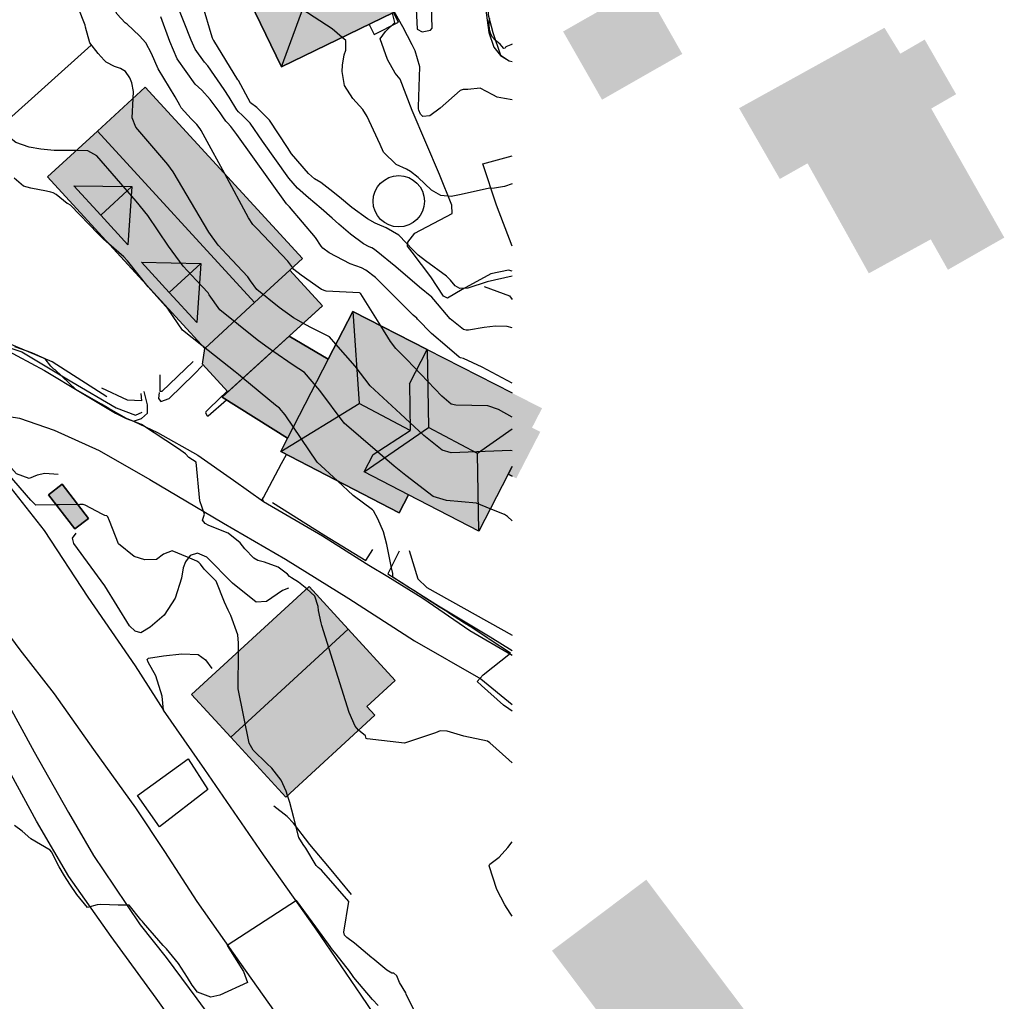
# Model space of a CAD drawing. Units: metres. Extents: x 308120 to 308704, y 6538180 to 6538670.
# Drawn here: x 308562 to 308639, y 6538305 to 6538381 of the extents above; entities that cross this region are included whole.
import ezdxf

# ---------------------------------------------------------------- set-up
doc = ezdxf.new("R2010")
doc.units = ezdxf.units.M
for name, color, linetype in [('K--DI---2001', 7, 'Continuous'), ('K--DI---5001', 7, 'Continuous'), ('K--DI---5009', 7, 'Continuous'), ('K--DI---5010', 7, 'Continuous'), ('K--DI---5014', 7, 'Continuous'), ('K--DI---5051', 7, 'Continuous'), ('K--DI---5061', 7, 'Continuous'), ('K--DI---5080', 7, 'Continuous'), ('K--DI---5081', 7, 'Continuous'), ('K--DI---5082', 7, 'Continuous'), ('K--DI---6002', 7, 'Continuous'), ('K--DI---6012', 7, 'Continuous'), ('K--DI---6105', 7, 'Continuous'), ('K--DI---6292', 7, 'Continuous'), ('K--DI---7007', 7, 'Continuous'), ('K--DI---7018', 7, 'Continuous'), ('K--DI---7021', 7, 'Continuous'), ('K--DI---7043', 7, 'Continuous'), ('K--DI---7535', 7, 'Continuous')]:
    doc.layers.add(name, color=color, linetype=linetype)

msp = doc.modelspace()

# ---------------------------------------------------------------- hatches: boundary and pattern name
at = {"layer": 'K--DI---5001'}
msp.add_hatch(color=8, dxfattribs=at).paths.add_polyline_path([(308567.55, 6538342.33), (308566.49, 6538341.52), (308564.44, 6538344.16), (308565.5, 6538344.99)])
at = {"layer": 'K--DI---5010'}
for points in [[(308582.6, 6538377.55), (308573.17, 6538397.03), (308573.17, 6538397.03), (308581.9, 6538401.26), (308581.9, 6538401.26), (308585.26, 6538394.31), (308585.26, 6538394.31), (308585.97, 6538394.65), (308588.72, 6538388.96), (308588.01, 6538388.62), (308588.01, 6538388.62), (308591.33, 6538381.77), (308591.33, 6538381.77)], [(308610.78, 6538376.79), (308607.61, 6538374.98), (308604.57, 6538380.3), (308604.57, 6538380.3), (308607.75, 6538382.11), (308607.75, 6538382.11), (308610.84, 6538383.87), (308613.87, 6538378.55)], [(308633.25, 6538364.09), (308628.42, 6538361.44), (308623.64, 6538370.02), (308623.64, 6538370.02), (308621.48, 6538368.8), (308618.3, 6538374.32), (308623.87, 6538377.4), (308623.87, 6538377.4), (308629.64, 6538380.59), (308630.88, 6538378.57), (308630.88, 6538378.57), (308632.78, 6538379.67), (308632.78, 6538379.67), (308635.23, 6538375.41), (308635.23, 6538375.41), (308633.29, 6538374.29), (308633.29, 6538374.29), (308638.99, 6538364.23), (308636.99, 6538363.09), (308636.99, 6538363.09), (308634.59, 6538361.72)], [(308576.61, 6538355.59), (308564.35, 6538368.96), (308564.35, 6538368.96), (308568.24, 6538372.52), (308568.24, 6538372.52), (308571.98, 6538375.95), (308584.24, 6538362.59), (308583.26, 6538361.69), (308583.26, 6538361.69), (308585.8, 6538358.91), (308583.21, 6538356.53), (308578.42, 6538352.19), (308576.45, 6538354.35)], [(308592.51, 6538344.17), (308591.79, 6538342.77), (308582.54, 6538347.54), (308582.54, 6538347.54), (308583.08, 6538348.59), (308583.08, 6538348.59), (308577.97, 6538351.79), (308583.21, 6538356.53), (308586.25, 6538354.74), (308586.25, 6538354.74), (308588.17, 6538358.47), (308588.17, 6538358.47), (308593.97, 6538355.49), (308593.97, 6538355.49), (308602.93, 6538350.92), (308602.93, 6538350.92), (308602.15, 6538349.41), (308602.15, 6538349.41), (308602.79, 6538349.08), (308600.92, 6538345.46), (308600.28, 6538345.79), (308600.28, 6538345.79), (308597.99, 6538341.34), (308597.99, 6538341.34)], [(308587.81, 6538333.69), (308591.48, 6538329.69), (308589.27, 6538327.66), (308589.89, 6538326.99), (308582.93, 6538320.6), (308578.64, 6538325.27), (308578.64, 6538325.27), (308575.59, 6538328.59), (308584.76, 6538337.01), (308584.76, 6538337.01)], [(308617.78, 6538297.6), (308614.1, 6538294.82), (308603.7, 6538308.62), (308603.7, 6538308.62), (308607.39, 6538311.39), (308607.39, 6538311.39), (308611.06, 6538314.16), (308621.46, 6538300.37)]]:
    msp.add_hatch(color=8, dxfattribs=at).paths.add_polyline_path(points)

# ---------------------------------------------------------------- linework, layer by layer
at = {"layer": 'K--DI---2001', "color": 3, "linetype": 'Continuous', "flags": 128}
for points in [[(308578.19, 6538369.19), (308576.66, 6538372), (308576.34, 6538372.58), (308576.26, 6538372.7), (308576, 6538373.04), (308575.56, 6538373.49), (308574.78, 6538374.35), (308574.67, 6538374.55), (308574.31, 6538375.2), (308572.98, 6538377.4), (308572.46, 6538378.58), (308572.03, 6538379.41), (308571.52, 6538379.97), (308570.56, 6538380.88), (308570.42, 6538380.98), (308569.79, 6538381.65), (308568.69, 6538383.78), (308567.73, 6538386.02), (308567.69, 6538386.09), (308567.56, 6538386.27), (308567.3, 6538386.58), (308566.36, 6538387.34)], [(308571.02, 6538375.07), (308571.05, 6538375.61), (308570.93, 6538376.3), (308570.78, 6538376.69), (308570.43, 6538377.18), (308570.05, 6538377.41), (308569.57, 6538377.58), (308568.92, 6538377.91), (308568.76, 6538378.07), (308568.3, 6538378.58), (308567.64, 6538379.41), (308567.31, 6538380.63), (308567.28, 6538380.8), (308566.2, 6538383.58), (308566.13, 6538383.74), (308564.69, 6538384.69), (308563.75, 6538385.3), (308563.18, 6538385.76)], [(308587.33, 6538379.84), (308586.55, 6538380.52), (308581.3, 6538383.95), (308580.69, 6538384.41), (308578.73, 6538385.66), (308578.67, 6538385.67)], [(308600.585, 6538374.974), (308599.99, 6538375.08), (308599.42, 6538375.19), (308599.1, 6538375.35), (308598.11, 6538375.89), (308597.14, 6538375.77), (308596.78, 6538375.77), (308596.53, 6538375.7), (308594.97, 6538374.31), (308594.17, 6538373.73), (308593.62, 6538373.67), (308593.44, 6538373.86), (308593.31, 6538374.16), (308593.28, 6538374.27), (308593.28, 6538374.42), (308593.39, 6538377.55), (308593.04, 6538378.78), (308592.79, 6538379.27), (308592.07, 6538380.66), (308591.26, 6538382.1), (308591.06, 6538382.46), (308590.88, 6538382.7)], [(308600.585, 6538357.186), (308600.21, 6538357.3), (308599.29, 6538357.31), (308598.42, 6538357.23), (308597.2, 6538357.02), (308597, 6538357.01), (308596.81, 6538357.07), (308595.77, 6538357.89), (308594.5, 6538359.39), (308594.32, 6538359.58), (308593.37, 6538360.35), (308591.53, 6538361.96), (308589.98, 6538363.19), (308589.79, 6538363.35), (308589.65, 6538363.42), (308589.44, 6538363.5), (308589.01, 6538363.74), (308587.99, 6538364.5), (308587.08, 6538365.28), (308586.55, 6538365.74), (308585.69, 6538366.5), (308584.7, 6538367.33), (308583.86, 6538368.07), (308583.17, 6538368.86), (308581.13, 6538371.75), (308580.16, 6538373.14), (308579.54, 6538373.78), (308579.24, 6538374.03), (308579.11, 6538374.19), (308578.53, 6538375.18), (308578.14, 6538375.78), (308576.85, 6538377.61), (308576.6, 6538377.9), (308575.87, 6538378.92), (308575.55, 6538379.62), (308574.4, 6538382.5)], [(308600.585, 6538361.21), (308598.65, 6538360.78), (308597.13, 6538360.28), (308596.52, 6538360.25), (308596.15, 6538360.47), (308595.78, 6538360.9), (308595.47, 6538361.22), (308593.83, 6538362.41), (308593.26, 6538362.87), (308592.87, 6538363.25), (308591.76, 6538364.41), (308590.78, 6538364.98), (308590.09, 6538365.27), (308589.91, 6538365.35), (308589.32, 6538365.68), (308588.1, 6538366.57), (308587.12, 6538367.37), (308586.37, 6538367.99), (308585.67, 6538368.53), (308585.19, 6538368.82), (308584.7, 6538369.23), (308583.39, 6538370.77), (308583.06, 6538371.26), (308581.66, 6538373.39), (308580.69, 6538374.38), (308580.19, 6538374.73), (308579.25, 6538376.47), (308579.21, 6538376.54), (308577.33, 6538379.59), (308577.27, 6538379.66), (308577.2, 6538379.86), (308576.43, 6538382.4)], [(308566.59, 6538371.01), (308565.07, 6538371.02), (308564.88, 6538371.02), (308563.84, 6538371.12), (308562.92, 6538371.29), (308561.89, 6538371.65), (308561.78, 6538371.71), (308561.58, 6538371.87), (308561.53, 6538371.94), (308561.47, 6538372.12), (308560.37, 6538374.04), (308560.11, 6538374.26), (308559.33, 6538374.6), (308558.5, 6538375.15), (308557.18, 6538376.42), (308556.85, 6538376.98), (308556.46, 6538377.77), (308555.43, 6538378.7), (308555.14, 6538378.92), (308553.5, 6538380.14), (308553.15, 6538380.32), (308552.91, 6538380.52), (308552.83, 6538381.01), (308552.94, 6538381.73)], [(308600.585, 6538352.879), (308598.26, 6538354.13), (308596.79, 6538354.79), (308596.56, 6538354.84), (308596.47, 6538354.9), (308595.53, 6538355.72), (308594.31, 6538356.74), (308593.22, 6538357.88), (308593.17, 6538357.94), (308592.88, 6538358.19), (308589.93, 6538361.11), (308589.19, 6538361.7), (308588.85, 6538361.86), (308587.96, 6538362.17), (308586.31, 6538363.04), (308585.83, 6538363.41), (308585.71, 6538363.56), (308585.25, 6538364.24), (308583.24, 6538366.63), (308583.04, 6538366.82), (308582.99, 6538366.86), (308579.11, 6538372.26), (308578.66, 6538372.89), (308578.38, 6538373.18), (308578.26, 6538373.3), (308578.04, 6538373.64), (308577.83, 6538373.95), (308577.03, 6538375), (308576.39, 6538375.72), (308575.88, 6538376.2), (308574.46, 6538378.18), (308573.89, 6538379.53), (308573.18, 6538381.44)], [(308600.585, 6538379.31), (308600.49, 6538379.27), (308600.11, 6538379.1), (308600.04, 6538379), (308599.96, 6538378.97), (308599.79, 6538379.15), (308599.67, 6538379.32), (308599.26, 6538379.62), (308599.06, 6538379.85), (308598.93, 6538380.09), (308598.84, 6538380.44), (308598.8, 6538380.87), (308598.8, 6538381.15), (308598.85, 6538381.35)], [(308600.585, 6538368.43), (308599.99, 6538368.22), (308599.21, 6538368.09), (308598.72, 6538368.05), (308596.5, 6538367.56), (308595.83, 6538367.44), (308595.03, 6538367.51), (308594.31, 6538367.92), (308593.26, 6538368.91), (308592.67, 6538369.39), (308592.35, 6538369.57), (308591.54, 6538369.93), (308590.57, 6538370.9), (308590.29, 6538371.48), (308589.79, 6538372.61), (308589.28, 6538373.66), (308588.94, 6538374.22), (308588.18, 6538375.07), (308587.52, 6538376.09), (308587.33, 6538377.17), (308587.35, 6538377.68), (308587.49, 6538378.49), (308587.63, 6538378.85), (308587.61, 6538379.6), (308587.33, 6538379.84)], [(308584.31, 6538357.54), (308583.55, 6538357.96), (308582.42, 6538358.78), (308580.67, 6538360.17), (308580.18, 6538360.86), (308579.99, 6538361.16), (308578.33, 6538362.91), (308577.66, 6538363.63), (308576.93, 6538364.66), (308574.14, 6538369.36), (308573.73, 6538369.93), (308571.24, 6538372.83), (308570.95, 6538373.58), (308571.02, 6538375.07)], [(308598.89, 6538343.09), (308597.81, 6538343.52), (308595.47, 6538343.73), (308594.44, 6538344.05), (308592.29, 6538345.67), (308591.4, 6538346.4), (308587.49, 6538349.75), (308585.6, 6538352.3), (308584.41, 6538353.7), (308583.52, 6538354.27), (308581.93, 6538355.37), (308581.39, 6538355.75), (308580.71, 6538356.26), (308577.78, 6538358.6), (308576.97, 6538359.76), (308576.87, 6538359.93), (308575.94, 6538360.9), (308574.94, 6538362), (308573.8, 6538363.55), (308572.17, 6538365.95), (308571.27, 6538367.06), (308568.19, 6538370.6), (308567.5, 6538371), (308566.59, 6538371.01)], [(308569.13, 6538363.75), (308568.71, 6538364.1), (308568.29, 6538364.52), (308566.15, 6538366.77), (308565.97, 6538366.85), (308565.89, 6538366.89), (308565.03, 6538367.58), (308564.8, 6538367.71), (308564.6, 6538367.76), (308564.27, 6538367.86), (308563.04, 6538368.07), (308562.48, 6538368.24), (308561.75, 6538368.86)], [(308583.46, 6538361.88), (308583.4, 6538361.97), (308583.11, 6538362.39), (308580.7, 6538364.91), (308580.38, 6538365.26), (308580.03, 6538365.76), (308578.19, 6538369.19)], [(308572.21, 6538360.39), (308570.6, 6538362.41), (308570.31, 6538362.73), (308569.13, 6538363.75)], [(308590.34, 6538357.35), (308588.8, 6538359.84), (308588.75, 6538359.89), (308588.7, 6538359.91), (308586.1, 6538360.05), (308585.72, 6538360.19), (308584.13, 6538361.29), (308583.56, 6538361.74), (308583.46, 6538361.88)], [(308576.4, 6538355.82), (308574.89, 6538357.02), (308573.77, 6538358.66), (308573.56, 6538358.89), (308572.21, 6538360.39)], [(308586.85, 6538355.91), (308586.36, 6538356.48), (308584.85, 6538357.25), (308584.31, 6538357.54)], [(308600.585, 6538350.231), (308599.54, 6538350.82), (308598.7, 6538351.1), (308596.2, 6538351.15), (308595.83, 6538351.25), (308595.1, 6538351.87), (308592.37, 6538354.73), (308591.53, 6538355.59), (308591.1, 6538356.13), (308590.34, 6538357.35)], [(308584.57, 6538336.83), (308583.94, 6538337.37), (308583.39, 6538337.7), (308583.24, 6538337.81), (308583.07, 6538337.98), (308582.35, 6538338.52), (308581.29, 6538338.91), (308580.75, 6538339.06), (308580.44, 6538339.22), (308579.74, 6538339.96), (308579.39, 6538340.43), (308578.44, 6538341.17), (308576.93, 6538341.77), (308576.64, 6538341.94), (308576.43, 6538342.2), (308576.6, 6538342.65), (308576.24, 6538343.71), (308575.94, 6538346.71), (308575.38, 6538347.07), (308575.11, 6538347.36), (308574.58, 6538347.75), (308571.68, 6538349.66), (308570.95, 6538349.95), (308570.5, 6538350.13), (308569.13, 6538350.91), (308568.55, 6538351.25), (308566.55, 6538352.39), (308564.94, 6538353.92), (308564.84, 6538353.97), (308564.62, 6538354.2), (308564.17, 6538354.78), (308563.13, 6538355.25), (308561.81, 6538355.7)], [(308586.98, 6538345.25), (308585.39, 6538346.71), (308582.89, 6538350.4), (308582.45, 6538350.92), (308582.14, 6538351.16), (308579.6, 6538353.26), (308579.25, 6538353.55), (308579, 6538353.75), (308576.4, 6538355.82)], [(308600.585, 6538347.595), (308600.5, 6538347.62), (308595.83, 6538347.45), (308595.14, 6538347.65), (308593.71, 6538348.79), (308591.88, 6538350.48), (308589.51, 6538352.67), (308588.34, 6538354.21), (308586.85, 6538355.91)], [(308565.28, 6538343.38), (308564.97, 6538343.38), (308563.45, 6538343.37), (308563.06, 6538343.76), (308561.22, 6538345.85)], [(308600.585, 6538327.305), (308600.35, 6538327.47), (308599.93, 6538327.76), (308598.2, 6538329.3), (308597.87, 6538329.62), (308598.34, 6538330.13), (308600.48, 6538331.82), (308598.87, 6538332.87), (308598.8, 6538332.92), (308598.75, 6538332.95), (308598.7, 6538332.98), (308597.31, 6538333.9), (308597.22, 6538333.95), (308597.14, 6538334), (308597.05, 6538334.06), (308596.96, 6538334.11), (308596.88, 6538334.17), (308595.62, 6538334.98), (308595.5, 6538335.06), (308595.38, 6538335.14), (308595.24, 6538335.23), (308595.11, 6538335.31), (308594.94, 6538335.41), (308593.63, 6538336.25), (308593.44, 6538336.37), (308593.26, 6538336.48), (308593.05, 6538336.62), (308592.8, 6538336.78), (308592.49, 6538336.98), (308592.07, 6538337.25), (308591.73, 6538337.47), (308591.42, 6538337.67), (308591.3, 6538337.75), (308591.28, 6538338.03), (308591.18, 6538338.47), (308590.81, 6538340.29), (308590.56, 6538341.29), (308590.13, 6538342.29), (308589.79, 6538342.92), (308589.71, 6538343), (308588.2, 6538344.12), (308586.98, 6538345.25)], [(308566.86, 6538343.41), (308565.28, 6538343.38)], [(308579.24, 6538331.94), (308579.24, 6538332.61), (308579.2, 6538333.25), (308578.65, 6538334.75), (308578.44, 6538335.17), (308578.16, 6538335.81), (308577.5, 6538337.44), (308577.32, 6538337.62), (308576.58, 6538338.38), (308576.29, 6538338.75), (308576.16, 6538338.89), (308575.99, 6538339), (308575.27, 6538339.3), (308574.07, 6538339.8), (308573.39, 6538339.53), (308572.85, 6538339.12), (308571.93, 6538339.11), (308571.11, 6538339.35), (308569.89, 6538340.35), (308569.19, 6538342.15), (308569.06, 6538342.46), (308568.99, 6538342.52), (308568.81, 6538342.57), (308568.62, 6538342.65), (308567.29, 6538343.37), (308567.14, 6538343.41), (308566.86, 6538343.41)], [(308600.585, 6538342.146), (308600.23, 6538342.47), (308600.01, 6538342.64), (308598.89, 6538343.09)], [(308588.61, 6538325.82), (308588.36, 6538326.14), (308587.89, 6538327.19), (308585.76, 6538333.98), (308585.7, 6538334.2), (308585.49, 6538335.15), (308585.47, 6538335.46), (308585.21, 6538336.28), (308584.57, 6538336.83)], [(308583.07, 6538320.73), (308582.96, 6538321.07), (308582.57, 6538321.91), (308581.86, 6538322.85), (308581.46, 6538323.22), (308580.39, 6538324.27), (308580.09, 6538324.8), (308579.22, 6538329.03), (308579.24, 6538331.94)], [(308600.585, 6538323.26), (308600.35, 6538323.5), (308598.85, 6538324.84), (308598.67, 6538324.97), (308596.82, 6538325.34), (308595.54, 6538325.75), (308594.99, 6538325.77), (308594.63, 6538325.61), (308592.19, 6538324.8), (308589.28, 6538325.13), (308589.21, 6538325.18), (308589.15, 6538325.37), (308588.61, 6538325.82)], [(308593.08, 6538303.7), (308592.34, 6538305.23), (308592.29, 6538305.33), (308591.82, 6538306.14), (308591.6, 6538306.66), (308591.36, 6538306.87), (308591.21, 6538306.88), (308590.81, 6538307.09), (308589.74, 6538308), (308589.66, 6538308.07), (308588.31, 6538309.2), (308587.69, 6538309.66), (308587.53, 6538309.82), (308587.46, 6538310.07), (308587.85, 6538312.47), (308585.73, 6538314.91), (308585.47, 6538315.11), (308585.38, 6538315.19), (308585.32, 6538315.27), (308584.51, 6538316.61), (308584.29, 6538316.9), (308583.95, 6538317.45), (308583.56, 6538318.97), (308583.41, 6538319.58), (308583.26, 6538320.17), (308583.07, 6538320.73)], [(308590.14, 6538304.36), (308589.69, 6538304.82), (308588.25, 6538306.53), (308588.13, 6538306.69), (308587.9, 6538307.02), (308586.87, 6538308.35), (308586.59, 6538308.69), (308586.27, 6538309.12), (308585, 6538310.88), (308583.77, 6538312.54), (308578.37, 6538309.03), (308579.63, 6538307.01), (308579.96, 6538306.14), (308577.79, 6538305.16), (308577.08, 6538305), (308576.06, 6538305.39), (308575.63, 6538305.94), (308575.28, 6538306.53), (308574.57, 6538307.62), (308573.63, 6538308.76), (308573.37, 6538309.03), (308573.03, 6538309.41), (308571.84, 6538310.8), (308571.76, 6538310.89), (308571.64, 6538311.02), (308570.71, 6538312.18), (308569.87, 6538312.17), (308568.5, 6538312.22), (308568.23, 6538312.19), (308567.47, 6538312), (308566.65, 6538313), (308566.09, 6538313.82), (308565.67, 6538314.46), (308565.27, 6538315.15), (308564.65, 6538316.34), (308564.57, 6538316.47), (308563.05, 6538317.35), (308562.37, 6538317.93), (308561.78, 6538318.38)], [(308600.585, 6538311.321), (308600.43, 6538311.56), (308600.03, 6538312.21), (308599.4, 6538313.39), (308598.81, 6538315.23), (308598.85, 6538315.36), (308599.58, 6538315.91), (308600.27, 6538316.67), (308600.585, 6538317.101)]]:
    msp.add_lwpolyline(points, dxfattribs=at)
at = {"layer": 'K--DI---5001', "color": 5, "linetype": 'Continuous', "flags": 128}
msp.add_lwpolyline([(308567.55, 6538342.33), (308566.49, 6538341.52), (308564.44, 6538344.16), (308565.5, 6538344.99), (308567.55, 6538342.33)], dxfattribs=at)
at = {"layer": 'K--DI---5009', "color": 3, "linetype": 'Continuous', "flags": 128}
for points in [[(308583.26, 6538361.69), (308580.5, 6538359.16), (308576.61, 6538355.59)], [(308586.25, 6538354.74), (308583.08, 6538348.59)], [(308600.28, 6538345.79), (308600.585, 6538346.381)]]:
    msp.add_lwpolyline(points, dxfattribs=at)
at = {"layer": 'K--DI---5009', "color": 3, "linetype": 'Continuous'}
for points in [[(308592.59, 6538352.82, 12.27), (308593.97, 6538355.49, 10.9)], [(308592.51, 6538344.17, 11.69), (308589.05, 6538345.95, 11.69), (308589.75, 6538347.31, 12.27)]]:
    msp.add_polyline3d(points, dxfattribs=at)
at = {"layer": 'K--DI---5010', "color": 5, "linetype": 'Continuous', "flags": 128}
for points in [[(308582.6, 6538377.55), (308573.17, 6538397.03), (308573.17, 6538397.03), (308581.9, 6538401.26), (308581.9, 6538401.26), (308585.26, 6538394.31), (308585.26, 6538394.31), (308585.97, 6538394.65), (308588.72, 6538388.96), (308588.01, 6538388.62), (308588.01, 6538388.62), (308591.33, 6538381.77), (308591.33, 6538381.77), (308582.6, 6538377.55)], [(308576.61, 6538355.59), (308564.35, 6538368.96), (308564.35, 6538368.96), (308568.24, 6538372.52), (308568.24, 6538372.52), (308571.98, 6538375.95), (308584.24, 6538362.59), (308583.26, 6538361.69), (308583.26, 6538361.69), (308585.8, 6538358.91), (308583.21, 6538356.53), (308578.42, 6538352.19), (308576.45, 6538354.35), (308576.61, 6538355.59)], [(308592.51, 6538344.17), (308591.79, 6538342.77), (308582.54, 6538347.54), (308583.08, 6538348.59), (308577.97, 6538351.79), (308583.21, 6538356.53), (308586.25, 6538354.74), (308588.17, 6538358.47), (308593.97, 6538355.49), (308600.585, 6538352.116)], [(308600.585, 6538345.633), (308600.28, 6538345.79), (308597.99, 6538341.34), (308592.51, 6538344.17)], [(308587.81, 6538333.69), (308591.48, 6538329.69), (308589.27, 6538327.66), (308589.89, 6538326.99), (308582.93, 6538320.6), (308578.64, 6538325.27), (308578.64, 6538325.27), (308575.59, 6538328.59), (308584.76, 6538337.01), (308584.76, 6538337.01), (308587.81, 6538333.69)]]:
    msp.add_lwpolyline(points, dxfattribs=at)
at = {"layer": 'K--DI---5014', "color": 3, "linetype": 'Continuous', "flags": 128}
for points in [[(308573.17, 6538397.03), (308582.6, 6538377.55)], [(308582.6, 6538377.55), (308591.33, 6538381.77)], [(308576.61, 6538355.59), (308564.35, 6538368.96)], [(308583.26, 6538361.69), (308585.8, 6538358.91), (308583.21, 6538356.53), (308578.42, 6538352.19), (308576.45, 6538354.35), (308576.61, 6538355.59)], [(308593.97, 6538355.49), (308588.17, 6538358.47)], [(308586.25, 6538354.74), (308583.21, 6538356.53), (308577.97, 6538351.79), (308583.08, 6538348.59)], [(308593.97, 6538355.49), (308600.585, 6538352.116)], [(308583.08, 6538348.59), (308582.54, 6538347.54)], [(308600.28, 6538345.79), (308597.99, 6538341.34)], [(308600.28, 6538345.79), (308600.585, 6538345.633)], [(308567.55, 6538342.33), (308565.5, 6538344.99), (308564.44, 6538344.16), (308566.49, 6538341.52), (308567.55, 6538342.33)], [(308597.99, 6538341.34), (308592.51, 6538344.17)]]:
    msp.add_lwpolyline(points, dxfattribs=at)
at = {"layer": 'K--DI---5014', "color": 3, "linetype": 'Continuous'}
for points in [[(308568.24, 6538372.52, 14.7), (308571.98, 6538375.95, 11.09), (308584.24, 6538362.59, 11.09), (308583.26, 6538361.69, 12.04)], [(308564.35, 6538368.96, 11.09), (308568.24, 6538372.52, 14.7)], [(308588.17, 6538358.47, 10.9), (308586.25, 6538354.74, 10.89)], [(308582.54, 6538347.54, 10.88), (308591.79, 6538342.77, 10.88), (308592.51, 6538344.17, 11.69)], [(308584.76, 6538337.01, 7.14), (308575.59, 6538328.59, 7.14), (308578.64, 6538325.27, 9.66)], [(308587.81, 6538333.69, 9.66), (308584.76, 6538337.01, 7.14)], [(308578.64, 6538325.27, 9.66), (308582.93, 6538320.6, 6.11), (308589.89, 6538326.99, 6.11), (308589.27, 6538327.66, 6.78), (308591.48, 6538329.69, 6.78), (308587.81, 6538333.69, 9.66)]]:
    msp.add_polyline3d(points, dxfattribs=at)
at = {"layer": 'K--DI---5051', "color": 3, "linetype": 'Continuous'}
msp.add_polyline3d([(308589.43, 6538380.85, 13.01), (308589.84, 6538380.07, 13.01), (308591.73, 6538381.04, 14.22), (308591.33, 6538381.77, 14.22)], dxfattribs=at)
at = {"layer": 'K--DI---5061', "color": 3, "linetype": 'Continuous', "flags": 128}
for points in [[(308583.26, 6538361.69), (308585.8, 6538358.91), (308578.42, 6538352.19), (308576.45, 6538354.35), (308576.61, 6538355.59)], [(308586.25, 6538354.74), (308583.21, 6538356.53), (308577.97, 6538351.79), (308583.08, 6538348.59)], [(308600.585, 6538345.633), (308600.28, 6538345.79)]]:
    msp.add_lwpolyline(points, dxfattribs=at)
at = {"layer": 'K--DI---5080', "color": 3, "linetype": 'Continuous'}
for points in [[(308582.6, 6538377.55, 17.53), (308584.88, 6538383.77, 19.59)], [(308566.4, 6538368.27, 11.81), (308570.94, 6538368.2, 14.06)], [(308568.51, 6538365.97, 14.06), (308566.4, 6538368.27, 11.81)], [(308570.94, 6538368.2, 14.06), (308570.62, 6538363.67, 11.81)], [(308570.62, 6538363.67, 11.81), (308568.51, 6538365.97, 14.06)], [(308571.68, 6538362.32, 11.71), (308576.3, 6538362.22, 14)], [(308573.83, 6538359.96, 14), (308571.68, 6538362.32, 11.71)], [(308576.3, 6538362.22, 14), (308575.99, 6538357.61, 11.71)], [(308575.99, 6538357.61, 11.71), (308573.83, 6538359.96, 14)], [(308588.17, 6538358.47, 10.9), (308588.65, 6538351.3, 13.81)], [(308593.97, 6538355.49, 12.27), (308594.06, 6538349.43, 14.79)], [(308592.59, 6538352.82, 12.27), (308592.64, 6538349.19, 13.81)], [(308582.54, 6538347.54, 10.88), (308588.65, 6538351.3, 13.81)], [(308589.05, 6538345.95, 12.27), (308594.06, 6538349.43, 14.79)], [(308589.75, 6538347.31, 12.27), (308592.64, 6538349.19, 13.81)], [(308600.585, 6538349.279, 13.445), (308597.9, 6538347.4, 14.79)], [(308597.99, 6538341.34, 12.27), (308597.9, 6538347.4, 14.79)]]:
    msp.add_polyline3d(points, dxfattribs=at)
at = {"layer": 'K--DI---5081', "color": 3, "linetype": 'Continuous', "flags": 128}
for points in [[(308592.59, 6538352.82), (308593.97, 6538355.49)], [(308589.05, 6538345.95), (308589.75, 6538347.31)], [(308592.51, 6538344.17), (308589.05, 6538345.95)], [(308600.585, 6538346.381), (308600.28, 6538345.79)]]:
    msp.add_lwpolyline(points, dxfattribs=at)
at = {"layer": 'K--DI---5081', "color": 3, "linetype": 'Continuous'}
for points in [[(308583.26, 6538361.69, 12.04), (308580.5, 6538359.16, 14.7)], [(308580.5, 6538359.16, 14.7), (308576.61, 6538355.59, 11.09)], [(308586.25, 6538354.74, 10.89), (308583.08, 6538348.59, 10.88)]]:
    msp.add_polyline3d(points, dxfattribs=at)
at = {"layer": 'K--DI---5082', "color": 3, "linetype": 'Continuous', "flags": 128}
for points in [[(308580.5, 6538359.16), (308568.24, 6538372.52)], [(308570.94, 6538368.2), (308568.51, 6538365.97)], [(308576.3, 6538362.22), (308573.83, 6538359.96)], [(308592.64, 6538349.19), (308588.65, 6538351.3)], [(308597.9, 6538347.4), (308594.06, 6538349.43)], [(308578.64, 6538325.27), (308587.81, 6538333.69)]]:
    msp.add_lwpolyline(points, dxfattribs=at)
at = {"layer": 'K--DI---6002', "color": 3, "linetype": 'Continuous'}
for points in [[(308599.69, 6538408.02, 17.35), (308597.33, 6538404.53, 16.96), (308595.4, 6538400.81, 16.73), (308594.92, 6538399.23, 16.53), (308594.92, 6538397.44, 16.47), (308595.33, 6538395.51, 16.57), (308596.9, 6538392.29, 16.33), (308597.97, 6538389.41, 16.28), (308598.25, 6538387.89, 16.28), (308598.64, 6538385.88, 16.17), (308598.77, 6538383.27, 15.67), (308598.72, 6538381.61, 15.34), (308599.09, 6538380.21, 15.08), (308599.7, 6538378.45, 14.65), (308600.37, 6538378.01, 14.63)], [(308553.83, 6538357.71, 5.34), (308554.44, 6538357.28, 5.3), (308555.44, 6538357.25, 5.31), (308559.07, 6538356.42, 5.32), (308562.35, 6538355.31, 5.33), (308566.25, 6538352.99, 5.68), (308569.71, 6538350.95, 5.81), (308571.21, 6538350.38, 5.77), (308571.73, 6538350.61, 5.78)], [(308581.91, 6538343.57, 5.52), (308585.9, 6538341.06, 5.78), (308589.19, 6538339.05, 5.89), (308589.72, 6538339.91, 5.93)], [(308591.77, 6538339.78, 6.28), (308590.91, 6538338.02, 6.17), (308594.85, 6538335.52, 6.35), (308598.89, 6538333.09, 6.72), (308600.585, 6538332.041, 6.76)]]:
    msp.add_polyline3d(points, dxfattribs=at)
at = {"layer": 'K--DI---6012', "color": 3, "linetype": 'Continuous'}
for points in [[(308575.72, 6538354.56, 7.32), (308573.26, 6538352.22, 7.14), (308573.13, 6538352.22, 7.08), (308573.14, 6538353.52, 7.09)], [(308571.64, 6538352.06, 7.13), (308571.69, 6538351.51, 7.14), (308570.59, 6538351.54, 7.14), (308568.58, 6538352.5, 7.15)], [(308588.07, 6538313, 4.32), (308586.34, 6538315.09, 4.47), (308584.81, 6538316.9, 4.57), (308583.55, 6538318.56, 4.61), (308583.05, 6538319.09, 4.68), (308582, 6538319.88, 4.84)]]:
    msp.add_polyline3d(points, dxfattribs=at)
at = {"layer": 'K--DI---6105', "color": 3, "linetype": 'Continuous'}
for points in [[(308568.99, 6538351.82, 7.12), (308564.72, 6538354.53, 7.03), (308559.52, 6538356.73, 7.06), (308555.93, 6538357.5, 7.12), (308553.73, 6538358.9, 7.12), (308552.05, 6538360.8, 6.98), (308548.98, 6538365, 6.59), (308545.99, 6538369.42, 6.45), (308540.63, 6538376.7, 6.35), (308536.48, 6538382.61, 6.42)], [(308567.76, 6538379.24, 9.26), (308560.78, 6538372.98, 8.57)], [(308598.42, 6538360.42, 14.14), (308600.38, 6538359.7, 14.05), (308600.585, 6538359.409, 13.958)], [(308592.56, 6538339.83, 8.34), (308593.24, 6538337.61, 8.34), (308593.94, 6538336.94, 8.34), (308600.585, 6538333.214, 8.539)]]:
    msp.add_polyline3d(points, dxfattribs=at)
at = {"layer": 'K--DI---6292', "color": 1, "linetype": 'Continuous'}
msp.add_circle((308591.75, 6538367.06, 16.24), 2, dxfattribs=at)
at = {"layer": 'K--DI---7007', "color": 3, "linetype": 'Continuous'}
for points in [[(308600.585, 6538409.128, 16.952), (308600.02, 6538408.48, 16.92), (308598.35, 6538406.5, 16.74), (308596.73, 6538404.17, 16.31), (308595.45, 6538401.76, 15.85), (308594.69, 6538399.2, 15.33), (308594.65, 6538397.45, 15.12), (308594.91, 6538395.71, 14.86), (308596.08, 6538393.08, 14.73), (308596.52, 6538392.37, 14.66), (308597.12, 6538390.85, 14.66), (308597.81, 6538388.84, 14.63), (308598.35, 6538386.16, 14.57), (308598.43, 6538384.66, 14.5), (308598.52, 6538382.15, 14.46), (308598.78, 6538380.22, 14.36), (308599.17, 6538379.07, 14.37), (308599.7, 6538378.42, 14.3), (308600.36, 6538378, 14.29), (308600.585, 6538377.953, 14.29)], [(308585.44, 6538401.27, 15.34), (308588.47, 6538395.32, 14.9), (308590.93, 6538390.15, 14.71), (308592.16, 6538388.03, 14.67), (308592.74, 6538386.63, 14.53), (308593.07, 6538382.6, 14.36), (308593.18, 6538380.48, 14.35), (308593.59, 6538380.28, 14.37), (308594.23, 6538380.41, 14.36), (308594.36, 6538380.57, 14.38), (308594.19, 6538386.03, 14.51), (308594, 6538387.06, 14.57), (308591.7, 6538391.2, 14.7), (308589.94, 6538394.56, 14.79), (308587.51, 6538399.47, 15.23), (308586.63, 6538401.42, 15.4)], [(308600.585, 6538361.605, 12.299), (308600.3, 6538361.68, 12.36), (308598.93, 6538361.4, 12.45), (308596.71, 6538360.19, 12.48), (308595.55, 6538359.51, 12.46), (308595.23, 6538359.65, 12.49), (308594.26, 6538361.18, 12.5), (308592.79, 6538363.08, 12.54), (308592.42, 6538363.55, 12.55), (308592.46, 6538363.87, 12.55), (308593, 6538364.57, 12.56), (308595.91, 6538366.11, 12.78), (308595.9, 6538366.76, 13.03), (308594.93, 6538369.14, 13.38), (308592.8, 6538374.15, 14.06), (308591.87, 6538376.59, 14.21), (308591.46, 6538377.06, 14.31), (308590.87, 6538378.12, 14.32), (308590.3, 6538379.73, 14.4), (308590.71, 6538380.3, 14.42), (308591.45, 6538381, 14.43), (308591.26, 6538381.74, 14.41), (308591.25, 6538381.78, 14.41)], [(308573.07, 6538352.14, 5.34), (308573.02, 6538351.68, 5.34), (308573.18, 6538351.45, 5.34), (308573.83, 6538351.67, 5.34), (308575.79, 6538353.59, 5.4), (308576.44, 6538354.26, 5.43)], [(308571.06, 6538349.91, 5.09), (308571.69, 6538350.13, 5.13), (308572.15, 6538350.55, 5.21), (308572.14, 6538351.2, 5.33), (308571.89, 6538352.23, 5.59)], [(308578.37, 6538352.25, 5.37), (308576.98, 6538350.92, 5.36), (308576.71, 6538350.65, 5.36), (308576.68, 6538350.56, 5.36), (308576.81, 6538350.34, 5.37), (308576.89, 6538350.32, 5.37), (308578.31, 6538351.58, 5.52)], [(308565.19, 6538345.76, 4.14), (308564.13, 6538345.82, 4.12), (308563.54, 6538345.71, 4.1), (308562.92, 6538345.45, 4.08), (308561.93, 6538345.81, 3.99), (308561.55, 6538346.26, 3.99), (308560.37, 6538347.94, 4.05), (308559.78, 6538348.65, 4.08), (308559.5, 6538348.89, 4.13)], [(308581.19, 6538343.64, 5.34), (308581.11, 6538343.82, 5.34), (308581.19, 6538343.95, 5.35), (308582.6, 6538346.6, 5.51), (308582.99, 6538347.31, 5.58)], [(308583.14, 6538336.88, 4.22), (308582.69, 6538336.7, 4.22), (308581.44, 6538335.86, 4.21), (308580.63, 6538335.8, 4.09), (308578.78, 6538337.29, 4.15), (308576.79, 6538339.31, 4.05), (308576.04, 6538339.61, 4.05), (308575.48, 6538339.44, 4.04), (308575.12, 6538338.94, 4), (308574.92, 6538338.47, 3.98), (308574.8, 6538337.68, 3.96), (308574.31, 6538336.1, 3.92), (308573.44, 6538334.79, 3.81), (308572.37, 6538333.85, 3.74), (308571.64, 6538333.41, 3.69), (308571.18, 6538333.53, 3.72), (308570.74, 6538333.96, 3.72), (308568.83, 6538337.07, 3.76), (308566.41, 6538340.38, 3.86), (308566.29, 6538340.8, 3.89), (308566.59, 6538341.17, 3.98)], [(308573.41, 6538327.37, 3.57), (308573.29, 6538328.48, 3.52), (308572.8, 6538330.06, 3.52), (308572.19, 6538331.11, 3.61), (308572.12, 6538331.32, 3.62), (308572.23, 6538331.44, 3.64), (308573.39, 6538331.62, 3.69), (308574.82, 6538331.78, 3.85), (308576.11, 6538331.72, 4.05), (308576.68, 6538331.31, 4.01), (308577.17, 6538330.62, 4.01)]]:
    msp.add_polyline3d(points, dxfattribs=at)
at = {"layer": 'K--DI---7018', "color": 3, "linetype": 'Continuous'}
for points in [[(308552.68, 6538357.86, 4.43), (308553.45, 6538357.18, 4.44), (308554.02, 6538356.74, 4.44), (308554.47, 6538356.53, 4.42), (308555.73, 6538356.17, 4.48), (308558, 6538356.17, 4.64), (308560.92, 6538355.59, 4.79), (308564.12, 6538353.86, 4.89), (308567.06, 6538352.11, 4.93), (308569.65, 6538350.54, 5.04), (308570.49, 6538350.12, 5.09), (308571.06, 6538349.91, 5.09)], [(308559.5, 6538348.89, 4.13), (308559.83, 6538349.68, 4.35), (308560.41, 6538350.12, 4.46), (308561.37, 6538350.27, 4.66), (308562.16, 6538350.14, 4.76), (308564.88, 6538349.21, 4.9), (308568.38, 6538347.62, 5.02), (308572.32, 6538345.37, 5.13), (308578.07, 6538341.95, 5.3), (308582.92, 6538339.16, 5.4), (308587.86, 6538336.08, 5.68), (308592.97, 6538332.79, 5.91), (308598.15, 6538329.81, 6.09), (308600.585, 6538327.825, 6.297)], [(308581.19, 6538343.64, 5.34), (308585.8, 6538340.96, 5.5), (308589.22, 6538338.81, 5.67), (308589.42, 6538338.68, 5.73), (308590.91, 6538337.81, 5.78), (308593.63, 6538336.1, 5.95), (308597.3, 6538333.58, 6.22), (308600.585, 6538331.677, 6.36)], [(308561.18, 6538333.46, 3.78), (308562.2, 6538332.08, 3.75), (308564.87, 6538328.66, 3.65), (308567.95, 6538324.3, 3.6), (308571.22, 6538319.76, 3.46), (308573.48, 6538316.35, 3.42), (308575.99, 6538312.47, 3.31), (308579.33, 6538307.72, 3.21), (308582.54, 6538303.18, 3.03), (308585.37, 6538299.26, 2.97), (308588.27, 6538294.99, 2.84), (308592, 6538289.35, 2.72), (308594.49, 6538285.7, 2.65), (308597.44, 6538281.3, 2.45), (308600.57, 6538276.14, 2.39), (308600.585, 6538276.114, 2.39)], [(308600.585, 6538287.756, 2.639), (308597.77, 6538292.13, 2.72), (308593.32, 6538298.53, 2.84), (308588.82, 6538305.15, 2.93), (308585.3, 6538310.31, 3.07), (308581.21, 6538316.09, 3.21), (308576.61, 6538322.76, 3.39), (308573.41, 6538327.37, 3.57)]]:
    msp.add_polyline3d(points, dxfattribs=at)
at = {"layer": 'K--DI---7021', "color": 3, "linetype": 'Continuous'}
for points in [[(308600.585, 6538363.56, 12.484), (308599.38, 6538366.76, 12.91), (308598.31, 6538369.98, 13.36), (308600.585, 6538370.607, 13.36)], [(308571.06, 6538349.91, 5.09), (308572.94, 6538349.04, 5.09), (308576.08, 6538347.25, 5.19), (308578.85, 6538345.3, 5.22), (308581.19, 6538343.64, 5.34)], [(308559.67, 6538347.52, 4.12), (308561.51, 6538344.67, 4.03), (308564.1, 6538341.4, 3.93), (308567.49, 6538336.19, 3.83), (308571.18, 6538330.83, 3.67), (308573.41, 6538327.37, 3.57)]]:
    msp.add_polyline3d(points, dxfattribs=at)
at = {"layer": 'K--DI---7043', "color": 3, "linetype": 'Continuous'}
for points in [[(308557.29, 6538334.76, 3.52), (308559.27, 6538331.48, 3.43), (308563.31, 6538324.13, 3.31), (308566, 6538319.39, 3.21), (308567.95, 6538316.05, 3.14), (308569.54, 6538313.65, 3.08), (308571.59, 6538310.63, 3.06), (308573.6, 6538308.09, 3.04), (308576.01, 6538304.86, 2.93), (308578.29, 6538301.76, 2.87), (308580.72, 6538298.24, 2.8), (308581.97, 6538296.44, 2.75), (308583.87, 6538293.55, 2.62), (308585.66, 6538290.5, 2.53), (308587.59, 6538287.45, 2.53), (308590.29, 6538283.33, 2.52), (308592.88, 6538279.41, 2.41), (308595.58, 6538275.06, 2.38), (308598.21, 6538270.52, 2.26), (308600.45, 6538266.28, 2.26), (308600.585, 6538266.027, 2.258)], [(308600.585, 6538260.385, 2.124), (308598.23, 6538264.76, 2.22), (308595.08, 6538270.58, 2.32), (308591.67, 6538276.16, 2.3), (308588.29, 6538281.66, 2.37), (308584.78, 6538287.24, 2.52), (308582.91, 6538289.87, 2.43), (308580.45, 6538293.75, 2.45), (308577.07, 6538298.97, 2.68), (308572.82, 6538304.92, 2.85), (308569.32, 6538309.72, 2.9), (308566.01, 6538314.41, 3.06), (308563.5, 6538318.72, 3.19), (308561.01, 6538323.26, 3.22), (308557.82, 6538328.82, 3.31), (308555.49, 6538333.42, 3.42)]]:
    msp.add_polyline3d(points, dxfattribs=at)
at = {"layer": 'K--DI---7535', "color": 3, "linetype": 'Continuous'}
msp.add_polyline3d([(308571.36, 6538320.72, 3.49), (308575.31, 6538323.57, 3.44), (308576.86, 6538321.18, 3.42), (308573.08, 6538318.29, 3.45), (308571.36, 6538320.72, 3.49)], dxfattribs=at)

doc.saveas('drawing.dxf')
